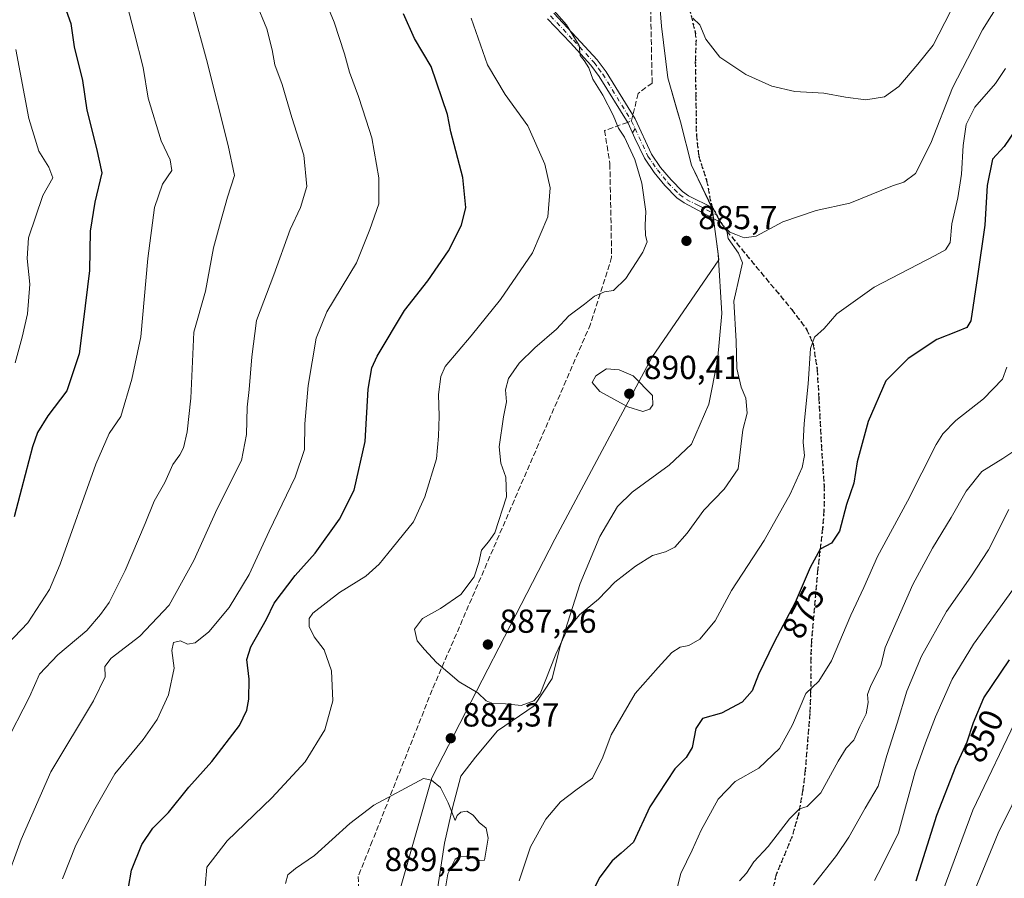
# Model space of a CAD drawing. Units: metres. Extents: x 617800 to 621255, y 4722494 to 4724866.
# Drawn here: x 618440 to 618736, y 4723211 to 4723470 of the extents above; entities that cross this region are included whole.
import ezdxf
from ezdxf.enums import TextEntityAlignment as Align

# ---------------------------------------------------------------- set-up
doc = ezdxf.new("R2010")
doc.units = ezdxf.units.M
doc.header["$MEASUREMENT"] = 0
for name, pattern in [('DGN Style 3', [2.307223458686699, 1.648016756204785, -0.6592067024819142]), ('DGN Style 4', [2.6384748266838614, 1.318413404963828, -0.6592067024819142, 0.001648016756204785, -0.6592067024819142]), ('DGN Style 5', [1.1536117293433497, 0.4944050268614355, -0.6592067024819142])]:
    doc.linetypes.add(name, pattern=pattern)
for name, color, linetype, lineweight in [('Arbolado forestal CxS', 92, 'Continuous', 0), ('Camino Cxs', 7, 'Continuous', 0), ('Camino eje', 30, 'DGN Style 4', 13), ('Curva de nivel maestra', 30, 'Continuous', 30), ('Curva de nivel normal', 30, 'Continuous', 0), ('Entidad de ámbito territorial', 7, 'Continuous', 0), ('Entidad de ámbito territorial CxS', 92, 'Continuous', 0), ('Municipio', 91, 'Continuous', 13), ('Municipio CxS', 4, 'Continuous', 0), ('Punto de cota en terreno', 7, 'Continuous', 0), ('Ruta', 7, 'DGN Style 5', 30), ('Rótulo de curva de nivel directora', 7, 'Continuous', 0), ('Rótulo de punto de cota en terreno', 7, 'Continuous', 0), ('Senda', 7, 'DGN Style 3', 0), ('Senda no paivmentada conexión', 7, 'DGN Style 3', 0)]:
    doc.layers.add(name, color=color, linetype=linetype, lineweight=lineweight)
doc.styles.add('Style-Arial', font='txt')

# ---------------------------------------------------------------- blocks, each defined once
blk = doc.blocks.new('*U3')
at = {"layer": 'Arbolado forestal CxS', "color": 92, "linetype": 'Continuous', "lineweight": 0}
blk.add_polyline3d([(618630.3819000004, 4723496.394099999, 894.122000000003), (618632.7314999999, 4723467.6143, 889.0509000000021), (618634.6312999995, 4723452.034499999, 887.4367000000057), (618638.3910999997, 4723438.784499999, 886.9348999999929), (618641.7509000005, 4723425.784700001, 886.5822000000045), (618646.8849, 4723415.0075, 885.9790999999968), (618647.9106999999, 4723412.854699999, 885.7756999999983), (618648.0906999996, 4723411.524700001, 885.7176000000036), (618648.5504999999, 4723408.1547, 885.6049000000058), (618648.8605000004, 4723405.8347, 885.5402000000032), (618649.7805000005, 4723399.0549, 885.2804000000034), (618649.8828999996, 4723397.3247, 885.2106000000058), (618629.7430999996, 4723367.9323, 887.9425999999949), (618600.6195, 4723313.238700001, 886.6484000000056), (618563.6823000005, 4723241.4979, 884.5584999999993), (618549.4754999997, 4723191.776500001, 887.6089000000065)], dxfattribs=at)
blk = doc.blocks.new('5PATER')
at = {"layer": 'Punto de cota en terreno', "linetype": 'Continuous', "lineweight": 0}
h = blk.add_hatch(color=51, dxfattribs=at)
edge = h.paths.add_edge_path()
edge.add_ellipse((0, 0), major_axis=(-0.1095731443231308, -0.1110710700762829), ratio=0.9994222409660322, start_angle=0, end_angle=360)

msp = doc.modelspace()

# ---------------------------------------------------------------- linework, layer by layer
at = {"layer": 'Arbolado forestal CxS', "color": 92, "linetype": 'Continuous', "lineweight": 0}
for points in [[(618549.4754999997, 4723191.776500001, 887.6089000000065), (618563.6823000005, 4723241.4979, 884.5584999999993), (618600.6195, 4723313.238700001, 886.6484000000056), (618629.7430999996, 4723367.9323, 887.9425999999949), (618649.8828999996, 4723397.3247, 885.2106000000058), (618649.7805000005, 4723399.0549, 885.2804000000034), (618648.8605000004, 4723405.8347, 885.5402000000032), (618648.5504999999, 4723408.1547, 885.6049000000058), (618648.0906999996, 4723411.524700001, 885.7176000000036), (618647.9106999999, 4723412.854699999, 885.7756999999983), (618646.8849, 4723415.0075, 885.9790999999968), (618641.7509000005, 4723425.784700001, 886.5822000000045), (618638.3910999997, 4723438.784499999, 886.9348999999929), (618634.6312999995, 4723452.034499999, 887.4367000000057), (618632.7314999999, 4723467.6143, 889.0509000000021), (618630.3819000004, 4723496.394099999, 894.122000000003)], [(618630.3819000004, 4723496.394099999, 894.122000000003), (618632.7314999999, 4723467.6143, 889.0509000000021), (618634.6312999995, 4723452.034499999, 887.4367000000057), (618638.3910999997, 4723438.784499999, 886.9348999999929), (618641.7509000005, 4723425.784700001, 886.5822000000045), (618646.8849, 4723415.0075, 885.9790999999968), (618647.9106999999, 4723412.854699999, 885.7756999999983), (618648.0906999996, 4723411.524700001, 885.7176000000036), (618648.5504999999, 4723408.1547, 885.6049000000058), (618648.8605000004, 4723405.8347, 885.5402000000032), (618649.7805000005, 4723399.0549, 885.2804000000034), (618649.8828999996, 4723397.3247, 885.2106000000058), (618629.7430999996, 4723367.9323, 887.9425999999949), (618600.6195, 4723313.238700001, 886.6484000000056), (618563.6823000005, 4723241.4979, 884.5584999999993), (618549.4754999997, 4723191.776500001, 887.6089000000065)], [(618630.3819000004, 4723496.394099999, 894.122000000003), (618632.7314999999, 4723467.6143, 889.0509000000021), (618634.6312999995, 4723452.034499999, 887.4367000000057), (618638.3910999997, 4723438.784499999, 886.9348999999929), (618641.7509000005, 4723425.784700001, 886.5822000000045), (618646.8849, 4723415.0075, 885.9790999999968), (618647.9106999999, 4723412.854699999, 885.7756999999983), (618648.0906999996, 4723411.524700001, 885.7176000000036), (618648.5504999999, 4723408.1547, 885.6049000000058), (618648.8605000004, 4723405.8347, 885.5402000000032), (618649.7805000005, 4723399.0549, 885.2804000000034), (618649.8828999996, 4723397.3247, 885.2106000000058), (618629.7430999996, 4723367.9323, 887.9425999999949), (618600.6195, 4723313.238700001, 886.6484000000056), (618563.6823000005, 4723241.4979, 884.5584999999993), (618549.4754999997, 4723191.776500001, 887.6089000000065)]]:
    msp.add_polyline3d(points, dxfattribs=at)
at = {"layer": 'Camino Cxs', "color": 7, "linetype": 'Continuous', "lineweight": 0}
msp.add_polyline3d([(618600.2701000003, 4723471.460100001, 892.7896000000038), (618607.1101000002, 4723464.210100001, 893.6607999999978), (618613.3901000004, 4723457.4301, 893.140400000004), (618616.0500999996, 4723453.850099999, 894.6257999999945), (618624.7500999998, 4723439.690099999, 893.5915999999999), (618629.7001, 4723429.0801, 894.5973999999987), (618632.4401000004, 4723425.100099999, 895.4149999999937), (618635.5500999996, 4723421.3201, 894.5157999999938), (618638.9600999998, 4723417.840100001, 891.835699999996), (618640.8201000001, 4723416.530099999, 890.8557000000001), (618648.1001000004, 4723412.9101, 889.6628999999957), (618649.3300999999, 4723410.700099999, 890.9670000000042), (618649.5963000003, 4723410.042500001, 891.2514999999986), (618650.5601000005, 4723408.4901, 892.0353000000032), (618639.5201000003, 4723414.390100001, 891.3485999999976), (618637.3300999999, 4723415.9301, 892.5375000000058), (618633.6901000004, 4723419.640100001, 894.6854000000021), (618630.4401000004, 4723423.590100001, 895.1708000000071), (618627.5301000001, 4723427.8301, 893.9152000000032), (618624.7001, 4723433.9001, 892.5843000000023), (618622.6201, 4723438.380100001, 892.1570000000065), (618613.9801000003, 4723452.440099999, 894.3037999999942), (618611.4700999996, 4723455.8301, 893.4410999999964), (618605.2801000001, 4723462.5101, 893.5102000000044), (618598.3901000004, 4723469.8101, 892.311400000006)], dxfattribs=at)
msp.add_polyline3d([(618600.2701000003, 4723471.460100001, 892.7896000000038), (618607.1101000002, 4723464.210100001, 893.6607999999978), (618613.3901000004, 4723457.4301, 893.140400000004), (618616.0500999996, 4723453.850099999, 894.6257999999945), (618624.7500999998, 4723439.690099999, 893.5915999999999), (618629.7001, 4723429.0801, 894.5973999999987), (618632.4401000004, 4723425.100099999, 895.4149999999937), (618635.5500999996, 4723421.3201, 894.5157999999938), (618638.9600999998, 4723417.840100001, 891.835699999996), (618640.8201000001, 4723416.530099999, 890.8557000000001), (618648.1001000004, 4723412.9101, 889.6628999999957), (618649.3300999999, 4723410.700099999, 890.9670000000042), (618649.5963000003, 4723410.042500001, 891.2514999999986), (618650.5601000005, 4723408.4901, 892.0353000000032), (618639.5201000003, 4723414.390100001, 891.3485999999976), (618637.3300999999, 4723415.9301, 892.5375000000058), (618633.6901000004, 4723419.640100001, 894.6854000000021), (618630.4401000004, 4723423.590100001, 895.1708000000071), (618627.5301000001, 4723427.8301, 893.9152000000032), (618624.7001, 4723433.9001, 892.5843000000023), (618622.6201, 4723438.380100001, 892.1570000000065), (618613.9801000003, 4723452.440099999, 894.3037999999942), (618611.4700999996, 4723455.8301, 893.4410999999964), (618605.2801000001, 4723462.5101, 893.5102000000044), (618598.3901000004, 4723469.8101, 892.311400000006)], dxfattribs=at)
at = {"layer": 'Camino eje', "color": 30, "linetype": 'DGN Style 4', "lineweight": 13}
for points in [[(618599.3300999999, 4723470.6351, 892.3469999999943), (618606.1951000001, 4723463.360099999, 893.369000000006), (618612.4301000005, 4723456.630100001, 892.8215000000055), (618613.7600999996, 4723454.840100001, 893.8393000000069), (618615.0151000004, 4723453.145099999, 894.3708999999944), (618623.6851000005, 4723439.0351, 892.8935999999958), (618624.7251000004, 4723436.795100001, 892.8362999999954)], [(618624.7251000004, 4723436.795100001, 892.8362999999954), (618628.6151000002, 4723428.4551, 894.1925999999949), (618630.0701000001, 4723426.335100001, 894.8093999999984), (618631.4401000004, 4723424.345100001, 895.2681000000011), (618634.6201, 4723420.4801, 894.5498999999982), (618638.1451000003, 4723416.8851, 892.0558000000019), (618640.1700999998, 4723415.460100001, 891.0400999999983), (618643.8101000005, 4723413.6501, 889.2648000000045), (618649.3300999999, 4723410.700099999, 890.9670000000042)]]:
    msp.add_polyline3d(points, dxfattribs=at)
at = {"layer": 'Curva de nivel maestra', "color": 30, "linetype": 'Continuous', "lineweight": 30, "flags": 128}
for points, elevation in [([(618453.1299999999, 4723473.700099999), (618455.0999999996, 4723468.340100001), (618456.1200000001, 4723461.340100001), (618458.5800000001, 4723451.210100001), (618459.9400000004, 4723442.290100001), (618462.7800000003, 4723430.7401), (618464.4500000002, 4723423.470100001), (618462.2699999996, 4723414.670100001), (618460.9000000004, 4723405.860099999), (618460.6699999999, 4723394.0801), (618458.8200000003, 4723378.520099999), (618457.5800000001, 4723369.050100001), (618453.9199999999, 4723357.860099999), (618448.1200000001, 4723350.390100001), (618445.0300000003, 4723345.350099999), (618443.5199999996, 4723341.0101), (618438.0099999999, 4723320.0101)], 850), ([(618472.4400000004, 4723208.420100001), (618473.2800000003, 4723213.700099999), (618476.4500000002, 4723221.420100001), (618479.7800000003, 4723226.3301), (618484.4699999997, 4723231.0701), (618490.5199999996, 4723238.6801), (618497.4400000004, 4723246.360099999), (618505.7999999998, 4723257.210100001), (618507.9900000002, 4723261.8101), (618508.5800000001, 4723265.1501), (618508.7199999997, 4723271.170100001), (618508.0300000003, 4723277.020099999), (618509.2100000001, 4723280.850099999), (618513.9500000002, 4723289.1501), (618516.1799999997, 4723294.030099999), (618522.4900000002, 4723302.280099999), (618528.5999999996, 4723309.0001), (618535.9100000003, 4723319.2601), (618540.29, 4723328.0101), (618543.5999999996, 4723342.670100001), (618544.4800000006, 4723358.340100001), (618545.6399999997, 4723364.840100001), (618547.1799999997, 4723368.270099999), (618555.4299999997, 4723382.0701), (618562.3899999997, 4723390.940099999), (618568.6699999999, 4723400.0101), (618572.5899999999, 4723407.670100001), (618573.8700000001, 4723413.0101), (618572.9100000003, 4723422.0101), (618569.3799999999, 4723435.7401), (618568.2999999998, 4723440.960100001), (618563.4199999999, 4723455.470100001), (618558.3899999997, 4723463.9001), (618555.1100000005, 4723471.290100001)], 875), ([(618739.1699999999, 4723436.420100001), (618735.7599999999, 4723431.4001), (618732.2300000006, 4723427.540100001), (618730.6500000004, 4723419.670100001), (618729.8700000001, 4723407.670100001), (618727.75, 4723392.340100001), (618725.6600000003, 4723378.940099999), (618724.54, 4723376.970100001), (618721.5700000003, 4723375.700099999), (618715.4400000004, 4723373.300100001), (618706.8200000003, 4723367.640100001), (618700.1600000003, 4723360.890100001), (618694.7999999998, 4723348.6501), (618691.5199999996, 4723336.540100001), (618690.5700000003, 4723330.130100001), (618688.3200000003, 4723323.690099999), (618686.1699999999, 4723315.640100001), (618683.8399999999, 4723312.090100001), (618680.4199999999, 4723310.200099999), (618677.3799999999, 4723304.7601), (618672.9299999997, 4723294.190099999), (618666.5499999998, 4723282.2501), (618661.8799999999, 4723272.520099999), (618659.9199999999, 4723267.620100001), (618656.9000000004, 4723264.200099999), (618650.7699999996, 4723260.870100001), (618645.04, 4723259.2601), (618642.9900000002, 4723256.280099999), (618641.9500000002, 4723250.630100001), (618640.1200000001, 4723247.5801), (618636.6699999999, 4723244.190099999), (618629.1500000004, 4723232.7601), (618624.29, 4723222.110099999), (618620.5300000003, 4723218.790100001), (618617.8300000001, 4723216.5001), (618614.1299999999, 4723211.5801), (618610.1299999999, 4723203.720100001)], 875), ([(618709.2999999998, 4723210.460100001), (618715.5199999996, 4723230.2601), (618721.2100000001, 4723244.9001), (618724.6399999997, 4723252.2401), (618726.5, 4723258.1501), (618729.6200000001, 4723265.5001), (618737.3700000001, 4723277.0001)], 850)]:
    msp.add_lwpolyline(points, dxfattribs=dict(at, elevation=elevation))
at = {"layer": 'Curva de nivel normal', "color": 30, "linetype": 'Continuous', "lineweight": 0, "flags": 128}
for points, elevation in [([(618600.3899999997, 4723472.2301), (618604.1200000001, 4723467.960100001), (618607.9299999997, 4723461.780099999), (618608.25, 4723458.7601), (618609.4199999999, 4723457.2601), (618610.8899999997, 4723455.0701), (618612.0899999999, 4723451.610099999), (618615.0700000003, 4723446.850099999), (618618.1799999997, 4723440.8201), (618619.7199999997, 4723436.840100001), (618621.54, 4723434.140100001), (618624.6399999997, 4723427.4801), (618626.7999999998, 4723420.3201), (618627.9600000001, 4723411.8101), (618627.75, 4723407.670100001), (618627.8600000005, 4723404.640100001), (618628.3499999996, 4723402.7301), (618627.0800000001, 4723399.610099999), (618621.9299999997, 4723391.6801), (618618.2800000003, 4723388.090100001), (618615.5599999996, 4723387.610099999), (618612.5499999998, 4723386.370100001), (618609.5300000003, 4723383.9301), (618604.8300000001, 4723380.470100001), (618601.1100000005, 4723376.440099999), (618594.5700000003, 4723370.780099999), (618589.9000000004, 4723366.1601), (618586.6799999997, 4723361.630100001), (618585.8200000003, 4723358.1601), (618586.0599999996, 4723354.540100001), (618585.2100000001, 4723350.030099999), (618583.9100000003, 4723341.0601), (618584.3700000001, 4723336.0701), (618585.8799999999, 4723331.920100001), (618586.1200000001, 4723325.9901), (618582.5800000001, 4723315.120100001), (618580.6900000004, 4723312.450099999), (618578.5599999996, 4723309.970100001), (618577.79, 4723306.190099999), (618576.3499999996, 4723301.970100001), (618572.3600000005, 4723296.640100001), (618566.2599999999, 4723292.420100001), (618560.7800000003, 4723289.4301), (618558.4500000002, 4723286.200099999), (618559.1900000004, 4723282.670100001), (618561.4299999997, 4723280.0601), (618565.0300000003, 4723276.100099999), (618571.8300000001, 4723270.3101), (618577.4800000006, 4723267.030099999), (618579.9800000006, 4723264.620100001), (618581.9500000002, 4723263.800100001), (618585.7400000002, 4723263.670100001), (618590.4600000001, 4723263.2601), (618594.2800000003, 4723264.5701), (618596.1799999997, 4723266.7601), (618600.9199999999, 4723278.670100001), (618604.29, 4723286.0101), (618608.0099999999, 4723290.4801), (618613.7000000002, 4723295.2401), (618618.6799999997, 4723300.3301), (618624.8899999997, 4723305.140100001), (618630.0099999999, 4723308.3101), (618633.8799999999, 4723309.4101), (618636.7199999997, 4723310.840100001), (618640.3899999997, 4723315.0101), (618645.4600000001, 4723322.0101), (618651.4900000002, 4723328.340100001), (618655.7300000006, 4723334.360099999), (618657.1500000004, 4723346.170100001), (618658.5, 4723351.190099999), (618658.04, 4723355.6801), (618656.6200000001, 4723358.970100001), (618655.3799999999, 4723364.5701), (618655.1100000005, 4723372.8201), (618654.4199999999, 4723384.8201), (618656.3799999999, 4723393.2401), (618657, 4723396.4001), (618655.8899999997, 4723399.2401), (618652.7400000002, 4723403.690099999), (618652.2199999997, 4723406.600099999), (618653.2800000003, 4723405.5701), (618655.0800000001, 4723404.920100001), (618657.5099999999, 4723403.880100001), (618661.1799999997, 4723404.440099999), (618669.1600000003, 4723408.710100001), (618679.2400000002, 4723412.140100001), (618689.3200000003, 4723414.3301), (618702.1699999999, 4723419.550100001), (618705.5599999996, 4723420.610099999), (618709.0199999996, 4723423.2501), (618713.7199999997, 4723432.340100001), (618720.1900000004, 4723449.0101), (618729.2300000006, 4723466.520099999), (618749.1799999997, 4723498.3301)], 885), ([(618530.0199999996, 4723478.9801), (618534.25, 4723468.7601), (618537.4199999999, 4723459.270099999), (618538.8300000001, 4723453.7401), (618541.5899999999, 4723446.370100001), (618543.9199999999, 4723439.340100001), (618545.6399999997, 4723433.9901), (618547.6600000003, 4723421.960100001), (618547.7100000001, 4723414.130100001), (618545, 4723406.380100001), (618541, 4723396.4101), (618532.1100000005, 4723381.620100001), (618528.8600000005, 4723373.7301), (618526.4500000002, 4723359.450099999), (618525.4199999999, 4723347.9301), (618525.3200000003, 4723340.220100001), (618522.5199999996, 4723331.9301), (618514.7400000002, 4723315.670100001), (618508.7300000006, 4723302.670100001), (618502.7100000001, 4723292.720100001), (618496.5999999996, 4723285.380100001), (618492.4900000002, 4723282.020099999), (618490.1600000003, 4723281.700099999), (618488.0700000003, 4723282.6601), (618485.9500000002, 4723282.130100001), (618485.4699999997, 4723279.780099999), (618486.2000000002, 4723274.450099999), (618484.4800000006, 4723266.450099999), (618481.0800000001, 4723259.0101), (618476.7999999998, 4723253.0001), (618468.29, 4723242.6601), (618462.2999999998, 4723232.120100001), (618456.6299999999, 4723221.1801), (618452.5899999999, 4723211.120100001)], 870), ([(618429.7000000002, 4723275.140100001), (618442.1799999997, 4723288.0601), (618448.6299999999, 4723298.1601), (618451.8799999999, 4723305.7501), (618462.5800000001, 4723335.860099999), (618466.5800000001, 4723345.020099999), (618470.0999999996, 4723350.140100001), (618473.4299999997, 4723361.380100001), (618476.1699999999, 4723374.110099999), (618478.2699999996, 4723397.700099999), (618480.2199999997, 4723413.0101), (618482.6799999997, 4723420.0101), (618485.4199999999, 4723424.170100001), (618484.9100000003, 4723427.4101), (618482.2400000002, 4723433.090100001), (618478.3399999999, 4723445.960100001), (618476.8799999999, 4723455.170100001), (618474.1699999999, 4723465.7501), (618471.3200000003, 4723476.6601)], 855), ([(618435, 4723208.890100001), (618440.1600000003, 4723222.9101), (618449.0700000003, 4723243.2301), (618461.8700000001, 4723264.590100001), (618465.3899999997, 4723271.850099999), (618465.2699999996, 4723274.9001), (618467.1900000004, 4723277.4301), (618475.8099999996, 4723284.0601), (618484.6900000004, 4723293.440099999), (618492.0300000003, 4723306.8301), (618499.0599999996, 4723322.340100001), (618506.4400000004, 4723336.9301), (618507.9299999997, 4723344.770099999), (618508.0999999996, 4723352.950099999), (618508.7199999997, 4723358.3201), (618509.5499999998, 4723368.100099999), (618510.9400000004, 4723379.020099999), (618516.0800000001, 4723392.7501), (618521.0499999998, 4723406.420100001), (618524.1200000001, 4723412.9801), (618526.0599999996, 4723419.370100001), (618525.0999999996, 4723428.7501), (618521.5, 4723440.090100001), (618518.6399999997, 4723449.9901), (618516.4199999999, 4723455.940099999), (618515.6100000005, 4723460.460100001), (618514.0099999999, 4723466.7401), (618510.7599999999, 4723474.840100001)], 865), ([(618435.0899999999, 4723251.200099999), (618442.6799999997, 4723265.860099999), (618445.7100000001, 4723272.630100001), (618451.1299999999, 4723278.460100001), (618459.8499999996, 4723285.7401), (618464, 4723290.600099999), (618466.6399999997, 4723294.210100001), (618471.4500000002, 4723303.780099999), (618477.4500000002, 4723318.0101), (618480.1299999999, 4723324.670100001), (618483.3700000001, 4723330.340100001), (618485.7699999996, 4723335.7401), (618487.8799999999, 4723338.600099999), (618489, 4723340.7401), (618490.0999999996, 4723345.520099999), (618491.1699999999, 4723355.690099999), (618492.0199999996, 4723375.5001), (618495.5899999999, 4723387.8101), (618497.9800000006, 4723400.860099999), (618500.04, 4723408.620100001), (618502.2199999997, 4723416.140100001), (618504.3200000003, 4723422.610099999), (618502.4299999997, 4723431.6501), (618495.9100000003, 4723457.520099999), (618491.7599999999, 4723472.620100001)], 860), ([(618642.1600000003, 4723470.0101), (618644.1699999999, 4723468.020099999), (618646.0099999999, 4723463.6601), (618650.1900000004, 4723458.290100001), (618658.0199999996, 4723453.0001), (618665.8300000001, 4723449.550100001), (618672.8300000001, 4723447.9101), (618681.4600000001, 4723447.420100001), (618687.9900000002, 4723446.1801), (618694.1200000001, 4723445.460100001), (618699.7400000002, 4723446.360099999), (618704.0999999996, 4723449.420100001), (618709.7400000002, 4723456.130100001), (618714.3499999996, 4723461.880100001), (618719.6299999999, 4723472.030099999)], 890), ([(618575.5, 4723470.0101), (618580.4000000004, 4723455.920100001), (618585.6399999997, 4723447.030099999), (618592.5099999999, 4723437.550100001), (618597.6600000003, 4723426.0601), (618599.2199999997, 4723418.920100001), (618598.4800000006, 4723410.220100001), (618593.8899999997, 4723399.340100001), (618584.29, 4723385.340100001), (618575.4400000004, 4723374.460100001), (618567.6200000001, 4723365.170100001), (618566.3499999996, 4723362.220100001), (618565.6200000001, 4723356.800100001), (618565.79, 4723350.2301), (618565.6799999997, 4723344.220100001), (618565.0499999998, 4723337.390100001), (618561.5300000003, 4723325.970100001), (618558.1600000003, 4723318.470100001), (618550.4299999997, 4723308.940099999), (618547.7999999998, 4723305.7401), (618543.8200000003, 4723302.1601), (618535.8899999997, 4723297.210100001), (618527.8399999999, 4723290.970100001), (618526.79, 4723289.360099999), (618526.7599999999, 4723286.950099999), (618528.2800000003, 4723283.9001), (618531.2999999998, 4723279.960100001), (618533.4600000001, 4723273.670100001), (618533.8499999996, 4723264.640100001), (618531.5, 4723255.850099999), (618525.5499999998, 4723246.290100001), (618515.5599999996, 4723235.450099999), (618502.0999999996, 4723222.4801), (618495.9800000006, 4723214.600099999), (618495.4299999997, 4723208.770099999)], 880), ([(618438.54, 4723460.5601), (618442.4699999997, 4723439.780099999), (618445.4400000004, 4723429.960100001), (618448.4199999999, 4723425.140100001), (618449.7199999997, 4723421.9001), (618446.6200000001, 4723416.6601), (618442.3600000005, 4723403.920100001), (618441.9800000006, 4723397.6801), (618442.7199999997, 4723389.920100001), (618442.0300000003, 4723381.050100001), (618440.4600000001, 4723373.9801), (618438.3200000003, 4723366.340100001)], 845), ([(618589.9400000004, 4723210.440099999), (618593.2800000003, 4723220.6601), (618597.9500000002, 4723228.9801), (618602.3200000003, 4723234.210100001), (618607.2999999998, 4723238.0001), (618611.9600000001, 4723241.3301), (618615.0999999996, 4723247.6801), (618617.5599999996, 4723254.380100001), (618624.8200000003, 4723266.780099999), (618631.6600000003, 4723274.630100001), (618635.8300000001, 4723279.140100001), (618638.2699999996, 4723280.7401), (618640.8799999999, 4723281.220100001), (618644.2000000002, 4723283.120100001), (618648.8300000001, 4723288.670100001), (618653.79, 4723297.8201), (618663.5199999996, 4723312.860099999), (618671.3799999999, 4723326.8301), (618675, 4723334.800100001), (618675.7000000002, 4723338.380100001), (618675.3099999996, 4723342.300100001), (618675.6200000001, 4723348.0101), (618676.8300000001, 4723360.0101), (618677.5, 4723370.5801), (618678.6500000004, 4723373.970100001), (618681.5599999996, 4723376.5801), (618685.4400000004, 4723381.0101), (618696.6500000004, 4723389.0101), (618715, 4723398.5801), (618718.04, 4723400.3301), (618719.5099999999, 4723402.530099999), (618719.9600000001, 4723408.1601), (618721.7599999999, 4723415.9001), (618722.8899999997, 4723423.0101), (618723.4400000004, 4723431.670100001), (618724.3499999996, 4723438.0101), (618726.8899999997, 4723443.1601), (618733.0800000001, 4723450.290100001), (618736.0800000001, 4723454.8301)], 880), ([(618636.8899999997, 4723206.3301), (618638.54, 4723212.6601), (618641.9600000001, 4723219.6601), (618644.5999999996, 4723225.670100001), (618649.7599999999, 4723235.040100001), (618654.8300000001, 4723240.3101), (618661.9299999997, 4723244.4101), (618668.2000000002, 4723250.270099999), (618672.1299999999, 4723257.390100001), (618676.1399999997, 4723266.840100001), (618679.9800000006, 4723270.5801), (618683.7599999999, 4723276.640100001), (618689.5800000001, 4723290.340100001), (618693.5499999998, 4723298.690099999), (618697.6299999999, 4723308.0701), (618706.7000000002, 4723324.690099999), (618715.2599999999, 4723341.700099999), (618717.2400000002, 4723344.950099999), (618721.1600000003, 4723348.970100001), (618729.5, 4723355.440099999), (618735.2699999996, 4723361.420100001), (618736.5199999996, 4723365.020099999)], 870), ([(618616.2000000002, 4723364.460100001), (618612.9299999997, 4723362.4301), (618611.8200000003, 4723360.340100001), (618614.1299999999, 4723357.640100001), (618622.5700000003, 4723353.050100001), (618627.04, 4723351.670100001), (618629.1900000004, 4723352.350099999), (618630.0899999999, 4723353.690099999), (618629.9699999997, 4723356.470100001), (618624.2100000001, 4723362.390100001), (618619.9900000002, 4723364.1601), (618616.2000000002, 4723364.460100001)], 890), ([(618744.04, 4723343.370100001), (618735.3700000001, 4723337.470100001), (618729.0300000003, 4723333.6501), (618724.29, 4723327.700099999), (618719.8399999999, 4723319.720100001), (618714.1699999999, 4723310.5801), (618708.29, 4723299.630100001), (618699.9100000003, 4723280.670100001), (618698.6500000004, 4723275.170100001), (618695.5899999999, 4723269.2601), (618694.6100000005, 4723266.520099999), (618694.8200000003, 4723264.120100001), (618694.2599999999, 4723260.7501), (618692.3499999996, 4723256.9001), (618690.5700000003, 4723252.800100001), (618688.2400000002, 4723250.340100001), (618685.8099999996, 4723246.4901), (618680.5899999999, 4723236.950099999), (618676.5, 4723232.8301), (618674.1600000003, 4723232.140100001), (618671.1600000003, 4723229.170100001), (618664.8099999996, 4723220.7501), (618660.4500000002, 4723216.1601), (618658.2400000002, 4723212.790100001), (618656.1100000005, 4723210.520099999)], 865), ([(618737.1500000004, 4723322.1601), (618731.0300000003, 4723310.0801), (618725.75, 4723301.950099999), (618718.3700000001, 4723291.460100001), (618710.8899999997, 4723278.050100001), (618706.4199999999, 4723267.5101), (618703.5199999996, 4723257.890100001), (618700.4199999999, 4723248.210100001), (618697.8399999999, 4723238.9801), (618693.9000000004, 4723232.370100001), (618689.0700000003, 4723223.620100001), (618685.29, 4723218.0801), (618678.4000000004, 4723209.3101)], 860), ([(618739.8399999999, 4723300.0801), (618726.5099999999, 4723281.6501), (618720.1100000005, 4723271.140100001), (618715.1200000001, 4723259.800100001), (618712.0899999999, 4723252.020099999), (618708.9400000004, 4723243.2401), (618703.9699999997, 4723224.9101), (618698.9100000003, 4723214.7501), (618696.75, 4723210.590100001)], 855), ([(618717.3799999999, 4723207.6601), (618726.3499999996, 4723231.7301), (618740.0300000003, 4723260.4001)], 845), ([(618561.1100000005, 4723241.280099999), (618546.1600000003, 4723233.2401), (618538.9600000001, 4723227.7601), (618528.3399999999, 4723218.130100001), (618522.6200000001, 4723214.220100001), (618520.3700000001, 4723212.2301), (618519.6500000004, 4723209.700099999)], 885), ([(618567.8899999997, 4723208.970100001), (618568.4500000002, 4723212.5601), (618570.6399999997, 4723216.9801), (618572.2000000002, 4723217.860099999), (618575.3300000001, 4723217.840100001), (618578.1100000005, 4723216.5801), (618579.4199999999, 4723216.640100001), (618580.5999999996, 4723223.3301), (618579.9600000001, 4723226.360099999), (618577.8499999996, 4723228.050100001), (618576.0800000001, 4723230.2601), (618574.1600000003, 4723231.420100001), (618572.3399999999, 4723231.140100001), (618571.2800000003, 4723230.140100001), (618570.6399999997, 4723228.600099999), (618568.5300000003, 4723233.970100001), (618566.2300000006, 4723238.5101), (618563.5800000001, 4723240.800100001), (618561.1100000005, 4723241.280099999)], 885), ([(618725.4400000004, 4723204.0801), (618733.9600000001, 4723224.7601), (618742.3499999996, 4723241.870100001)], 840)]:
    msp.add_lwpolyline(points, dxfattribs=dict(at, elevation=elevation))
at = {"layer": 'Entidad de ámbito territorial', "color": 7, "linetype": 'Continuous', "lineweight": 0, "flags": 128}
msp.add_lwpolyline([(618565.1500000015, 4723206.619000002), (618567.4520000013, 4723221.795000002), (618569.8660000004, 4723232.399), (618572.3040000015, 4723241.988000001), (618576.7440000006, 4723247.688), (618583.4179999998, 4723255.603000001), (618594.4240000009, 4723263.119000004), (618599.8190000004, 4723271.384000001), (618602.2529999998, 4723281.100000001), (618608.2820000014, 4723299.926000001), (618614.1710000001, 4723314.047000002), (618619.4200000018, 4723323.069999999), (618623.8930000007, 4723327.374000002), (618635.0110000009, 4723335.527000002), (618641.7250000006, 4723341.793), (618646.9000000011, 4723353.864000001), (618649.5059999999, 4723367.014000002), (618650.8180000017, 4723381.147000002), (618649.7489999998, 4723399.033000001), (618648.8350000005, 4723405.813), (618648.5220000013, 4723408.140000002), (618648.26, 4723410.077), (618648.0670000014, 4723411.508999998), (618647.8880000014, 4723412.834000002), (618647.8340000005, 4723412.948000003), (618641.7270000003, 4723425.766000002), (618638.3610000014, 4723438.767000004), (618637.3140000016, 4723442.462000002), (618634.6070000012, 4723452.012000003), (618632.7040000005, 4723467.590999999), (618630.3550000023, 4723496.370999998)], dxfattribs=at)
at = {"layer": 'Entidad de ámbito territorial CxS', "color": 92, "linetype": 'Continuous', "lineweight": 0, "flags": 128}
msp.add_lwpolyline([(618565.150000001, 4723206.619000001), (618567.4519999987, 4723221.795000001), (618569.8659999998, 4723232.398999999), (618572.3039999986, 4723241.988), (618576.744, 4723247.687999999), (618583.4179999994, 4723255.603), (618594.4240000002, 4723263.119000002), (618599.8189999999, 4723271.384), (618602.2529999992, 4723281.100000001), (618608.2819999986, 4723299.926), (618614.1709999995, 4723314.047000002), (618619.4199999989, 4723323.07), (618623.893, 4723327.374000001), (618635.0110000003, 4723335.527000001), (618641.725, 4723341.792999999), (618646.9000000005, 4723353.864), (618649.5059999994, 4723367.014000001), (618650.8179999989, 4723381.147000001), (618649.7489999994, 4723399.033), (618648.8350000001, 4723405.812999999), (618648.5220000009, 4723408.140000002), (618648.2599999994, 4723410.076999999), (618648.0670000009, 4723411.508999999), (618647.8880000009, 4723412.834000001), (618647.8339999999, 4723412.948000002), (618641.7269999997, 4723425.766000001), (618638.3609999986, 4723438.767000002), (618637.3140000011, 4723442.462), (618634.6070000007, 4723452.012000001), (618632.7039999999, 4723467.590999999), (618630.3549999995, 4723496.370999999)], dxfattribs=at)
at = {"layer": 'Municipio', "color": 91, "linetype": 'Continuous', "lineweight": 13, "flags": 128}
msp.add_lwpolyline([(618565.1500000015, 4723206.619000002), (618567.4520000013, 4723221.795000002), (618569.8660000004, 4723232.399), (618572.3040000015, 4723241.988000001), (618576.7440000006, 4723247.688), (618583.4179999998, 4723255.603000001), (618594.4240000009, 4723263.119000004), (618599.8190000004, 4723271.384000001), (618602.2529999998, 4723281.100000001), (618608.2820000014, 4723299.926000001), (618614.1710000001, 4723314.047000002), (618619.4200000018, 4723323.069999999), (618623.8930000007, 4723327.374000002), (618635.0110000009, 4723335.527000002), (618641.7250000006, 4723341.793), (618646.9000000011, 4723353.864000001), (618649.5059999999, 4723367.014000002), (618650.8180000017, 4723381.147000002), (618649.7489999998, 4723399.033000001), (618648.8350000005, 4723405.813), (618648.5220000013, 4723408.140000002), (618648.26, 4723410.077), (618648.0670000014, 4723411.508999998), (618647.8880000014, 4723412.834000002), (618647.8340000005, 4723412.948000003), (618641.7270000003, 4723425.766000002), (618638.3610000014, 4723438.767000004), (618637.3140000016, 4723442.462000002), (618634.6070000012, 4723452.012000003), (618632.7040000005, 4723467.590999999), (618630.3550000023, 4723496.370999998)], dxfattribs=at)
msp.add_lwpolyline([(618565.1500000015, 4723206.619000002), (618567.4520000013, 4723221.795000002), (618569.8660000004, 4723232.399), (618572.3040000015, 4723241.988000001), (618576.7440000006, 4723247.688), (618583.4179999998, 4723255.603000001), (618594.4240000009, 4723263.119000004), (618599.8190000004, 4723271.384000001), (618602.2529999998, 4723281.100000001), (618608.2820000014, 4723299.926000001), (618614.1710000001, 4723314.047000002), (618619.4200000018, 4723323.069999999), (618623.8930000007, 4723327.374000002), (618635.0110000009, 4723335.527000002), (618641.7250000006, 4723341.793), (618646.9000000011, 4723353.864000001), (618649.5059999999, 4723367.014000002), (618650.8180000017, 4723381.147000002), (618649.7489999998, 4723399.033000001), (618648.8350000005, 4723405.813), (618648.5220000013, 4723408.140000002), (618648.26, 4723410.077), (618648.0670000014, 4723411.508999998), (618647.8880000014, 4723412.834000002), (618647.8340000005, 4723412.948000003), (618641.7270000003, 4723425.766000002), (618638.3610000014, 4723438.767000004), (618637.3140000016, 4723442.462000002), (618634.6070000012, 4723452.012000003), (618632.7040000005, 4723467.590999999), (618630.3550000023, 4723496.370999998)], dxfattribs=at)
at = {"layer": 'Municipio CxS', "color": 4, "linetype": 'Continuous', "lineweight": 0, "flags": 128}
for points in [[(618565.150000001, 4723206.619000001), (618567.4519999987, 4723221.795000001), (618569.8659999998, 4723232.398999999), (618572.3039999986, 4723241.988), (618576.744, 4723247.687999999), (618583.4179999994, 4723255.603), (618594.4240000002, 4723263.119000002), (618599.8189999999, 4723271.384), (618602.2529999992, 4723281.100000001), (618608.2819999986, 4723299.926), (618614.1709999995, 4723314.047000002), (618619.4199999989, 4723323.07), (618623.893, 4723327.374000001), (618635.0110000003, 4723335.527000001), (618641.725, 4723341.792999999), (618646.9000000005, 4723353.864), (618649.5059999994, 4723367.014000001), (618650.8179999989, 4723381.147000001), (618649.7489999994, 4723399.033), (618648.8350000001, 4723405.812999999), (618648.5220000009, 4723408.140000002), (618648.2599999994, 4723410.076999999), (618648.0670000009, 4723411.508999999), (618647.8880000009, 4723412.834000001), (618647.8339999999, 4723412.948000002), (618641.7269999997, 4723425.766000001), (618638.3609999986, 4723438.767000002), (618637.3140000011, 4723442.462), (618634.6070000007, 4723452.012000001), (618632.7039999999, 4723467.590999999), (618630.3549999995, 4723496.370999999)], [(618630.3549999995, 4723496.370999999), (618632.7039999999, 4723467.590999999), (618634.6070000007, 4723452.012000001), (618637.3140000011, 4723442.462), (618638.3609999986, 4723438.767000002), (618641.7269999997, 4723425.766000001), (618647.8339999999, 4723412.948000002), (618647.8880000009, 4723412.834000001), (618648.0670000009, 4723411.508999999), (618648.2599999994, 4723410.076999999), (618648.5220000009, 4723408.140000002), (618648.8350000001, 4723405.812999999), (618649.7489999994, 4723399.033), (618650.8179999989, 4723381.147000001), (618649.5059999994, 4723367.014000001), (618646.9000000005, 4723353.864), (618641.725, 4723341.792999999), (618635.0110000003, 4723335.527000001), (618623.893, 4723327.374000001), (618619.4199999989, 4723323.07), (618614.1709999995, 4723314.047000002), (618608.2819999986, 4723299.926), (618602.2529999992, 4723281.100000001), (618599.8189999999, 4723271.384), (618594.4240000002, 4723263.119000002), (618583.4179999994, 4723255.603), (618576.744, 4723247.687999999), (618572.3039999986, 4723241.988), (618569.8659999998, 4723232.398999999), (618567.4519999987, 4723221.795000001), (618565.150000001, 4723206.619000001)]]:
    msp.add_lwpolyline(points, dxfattribs=at)
at = {"layer": 'Ruta', "color": 7, "linetype": 'DGN Style 5', "lineweight": 30}
msp.add_polyline3d([(618641.0201000003, 4723472.970100001, 895.0305999999982), (618642.8501000004, 4723465.7601, 895.3059000000068), (618643.0800999999, 4723463.380100001, 896.0077000000019), (618642.8601000002, 4723456.970100001, 895.9138999999997), (618643.0100999996, 4723446.780099999, 895.1640999999945), (618643.1801000005, 4723434.850099999, 892.732799999998), (618643.9101, 4723428.450099999, 893.1852000000072), (618646.2701000003, 4723421.110099999, 890.9064999999974), (618647.7100999998, 4723413.720100001, 889.7642999999954), (618648.1001000004, 4723412.9101, 889.6628999999957), (618649.3300999999, 4723410.700099999, 890.9670000000042), (618649.5963000003, 4723410.042500001, 891.2514999999986), (618650.5601000005, 4723408.4901, 892.0353000000032), (618652.3300999999, 4723405.940099999, 893.3926999999967), (618658.1300999997, 4723398.850099999, 893.3512999999948), (618671.8400999998, 4723382.380100001, 890.2930999999954), (618676.3201000001, 4723376.4001, 888.7847999999941), (618678.3201000001, 4723371.9301, 888.741399999999), (618679.5100999996, 4723364.210100001, 888.0755000000064), (618680.0201000003, 4723355.640100001, 886.9014000000025), (618680.7701000003, 4723341.470100001, 885.7633999999963), (618681.5900999998, 4723329.300100001, 884.2887999999948), (618681.5500999996, 4723321.800100001, 882.5142000000051), (618681.1401000004, 4723316.470100001, 879.7165999999999), (618679.6901000004, 4723304.120100001, 881.6368999999978), (618677.7901, 4723282.440099999, 877.9562000000006), (618677.6001000004, 4723277.460100001, 877.263699999996), (618677.5401, 4723267.4001, 873.8211000000011), (618677.3000999996, 4723260.770099999, 874.6411999999982), (618675.9200999998, 4723243.790100001, 873.0847999999969), (618675.2001, 4723237.800100001, 872.4192000000039), (618673.8800999997, 4723230.5001, 871.3362999999954), (618671.9501, 4723223.800100001, 870.0161999999982), (618667.1801000005, 4723212.3301, 869.3448999999965), (618665.0701000001, 4723203.130100001, 867.763699999996)], dxfattribs=at)
at = {"layer": 'Senda', "color": 7, "linetype": 'DGN Style 3', "lineweight": 0}
for points in [[(618829.7252000002, 4724119.6735, 925.4357000000019), (618808.2033000002, 4724062.721000001, 928.8500999999961), (618773.8075000001, 4723988.108300001, 923.619200000001), (618732.0032000003, 4723922.491599999, 931.6244000000006), (618710.3073000005, 4723897.6207, 934.4713000000047), (618702.8990000002, 4723887.566500001, 933.9563999999956), (618681.2030999997, 4723823.007999999, 927.6474000000018), (618667.4446999999, 4723773.795399999, 930.8438000000025), (618644.6906000003, 4723653.6744, 917.1748999999982), (618630.9321999997, 4723577.474199999, 913.8393999999971), (618628.8154999996, 4723502.861500001, 900.7670000000071), (618629.8738000002, 4723450.473900001, 896.3196000000027), (618625.6404999997, 4723447.298900001, 896.5561000000017), (618624.0931000002, 4723440.759400001, 893.6518000000069)], [(618641.0201000003, 4723472.970100001, 895.0305999999982), (618642.8501000004, 4723465.7601, 895.3059000000068), (618643.0800999999, 4723463.380100001, 896.0077000000019), (618642.8601000002, 4723456.970100001, 895.9138999999997), (618643.0100999996, 4723446.780099999, 895.1640999999945), (618643.1801000005, 4723434.850099999, 892.732799999998), (618643.9101, 4723428.450099999, 893.1852000000072), (618646.2701000003, 4723421.110099999, 890.9064999999974), (618647.7100999998, 4723413.720100001, 889.7642999999954), (618648.1001000004, 4723412.9101, 889.6628999999957)], [(618622.4784000004, 4723438.6107, 892.201199999996), (618615.5862999996, 4723436.1864, 895.3953000000038), (618617.1738, 4723426.132200001, 894.3165000000008), (618617.7029999997, 4723398.086300001, 896.1132999999973), (618611.3529000003, 4723377.978, 895.369000000006), (618563.7278000005, 4723267.9111, 893.9140000000043), (618545.7361000003, 4723222.402600001, 896.8475000000036), (618541.5027999999, 4723211.819300001, 896.8929000000062), (618549.9694999997, 4723061.0065, 884.7498999999953)], [(618650.5601000005, 4723408.4901, 892.0353000000032), (618652.3300999999, 4723405.940099999, 893.3926999999967), (618658.1300999997, 4723398.850099999, 893.3512999999948), (618671.8400999998, 4723382.380100001, 890.2930999999954), (618676.3201000001, 4723376.4001, 888.7847999999941), (618678.3201000001, 4723371.9301, 888.741399999999), (618679.5100999996, 4723364.210100001, 888.0755000000064), (618680.0201000003, 4723355.640100001, 886.9014000000025), (618680.7701000003, 4723341.470100001, 885.7633999999963), (618681.5900999998, 4723329.300100001, 884.2887999999948), (618681.5500999996, 4723321.800100001, 882.5142000000051), (618681.1401000004, 4723316.470100001, 879.7165999999999), (618679.6901000004, 4723304.120100001, 881.6368999999978), (618677.7901, 4723282.440099999, 877.9562000000006), (618677.6001000004, 4723277.460100001, 877.263699999996), (618677.5401, 4723267.4001, 873.8211000000011), (618677.3000999996, 4723260.770099999, 874.6411999999982), (618675.9200999998, 4723243.790100001, 873.0847999999969), (618675.2001, 4723237.800100001, 872.4192000000039), (618673.8800999997, 4723230.5001, 871.3362999999954), (618671.9501, 4723223.800100001, 870.0161999999982), (618667.1801000005, 4723212.3301, 869.3448999999965), (618665.0701000001, 4723203.130100001, 867.763699999996)]]:
    msp.add_polyline3d(points, dxfattribs=at)
at = {"layer": 'Senda no paivmentada conexión', "color": 7, "linetype": 'DGN Style 3', "lineweight": 0, "extrusion": (-0.3980964888711279, -0.2886792681177515, 0.8707373115397544), "elevation": -1609053.36484956, "flags": 128}
msp.add_lwpolyline([(-3460715.015146438, 2850962.649307229), (-3460713.858749018, 2850961.107461991), (-3460714.223563842, 2850959.699425005)], dxfattribs=at)
at = {"layer": 'Senda no paivmentada conexión', "color": 7, "linetype": 'DGN Style 3', "lineweight": 0, "extrusion": (-0.1305614511057036, -0.2211912683905939, 0.9664513077609928), "elevation": -1124688.634860143, "flags": 128}
msp.add_lwpolyline([(-1868267.73019582, 4235351.658114312), (-1868267.73019582, 4235350.098059182)], dxfattribs=at)
at = {"layer": 'Senda no paivmentada conexión', "color": 7, "linetype": 'DGN Style 3', "lineweight": 0}
msp.add_polyline3d([(618648.1001000004, 4723412.9101, 889.6628999999957), (618649.3300999999, 4723410.700099999, 890.9670000000042), (618649.5963000003, 4723410.042500001, 891.2514999999986), (618650.5601000005, 4723408.4901, 892.0353000000032)], dxfattribs=at)

# ---------------------------------------------------------------- block references
at = {"layer": 'Arbolado forestal CxS', "color": 92, "linetype": 'Continuous', "lineweight": 0}
msp.add_blockref('*U3', (0, 0), dxfattribs=at)
at = {"layer": 'Punto de cota en terreno', "color": 7, "linetype": 'Continuous', "lineweight": 0, "xscale": 10, "yscale": 10, "zscale": 10}
for p in [(618640.1900000004, 4723402.980000001, 885.6999999999971), (618623, 4723357, 890.4100000000036), (618580.4800000006, 4723281.560000001, 887.2599999999949), (618569.3200000003, 4723253.359999999, 884.3699999999953)]:
    msp.add_blockref('5PATER', p, dxfattribs=at)

# ---------------------------------------------------------------- texts
at = {"layer": 'Rótulo de curva de nivel directora', "color": 7, "linetype": 'Continuous', "lineweight": 0, "style": 'Style-Arial'}
for s, rotation, p in [('875', 61.88273838704804, (618675.3490492321, 4723291.239068009)), ('850', 64.95318220050711, (618729.3784086861, 4723254.03993841))]:
    msp.add_text(s, height=7.000000000000002, rotation=rotation, dxfattribs=at).set_placement(p, align=Align.MIDDLE_CENTER)
at = {"layer": 'Rótulo de punto de cota en terreno', "color": 7, "linetype": 'Continuous', "lineweight": 0, "style": 'Style-Arial'}
for s, p in [('885,7', (618643.7177999998, 4723406.5078)), ('890,41', (618627.4096999997, 4723361.409700001)), ('887,26', (618584.0077999998, 4723285.0878)), ('884,37', (618572.8477999996, 4723256.887800001)), ('889,25', (618549.4096999997, 4723213.409700001))]:
    msp.add_text(s, height=7.000000000000002, dxfattribs=at).set_placement(p)

doc.saveas('drawing.dxf')
